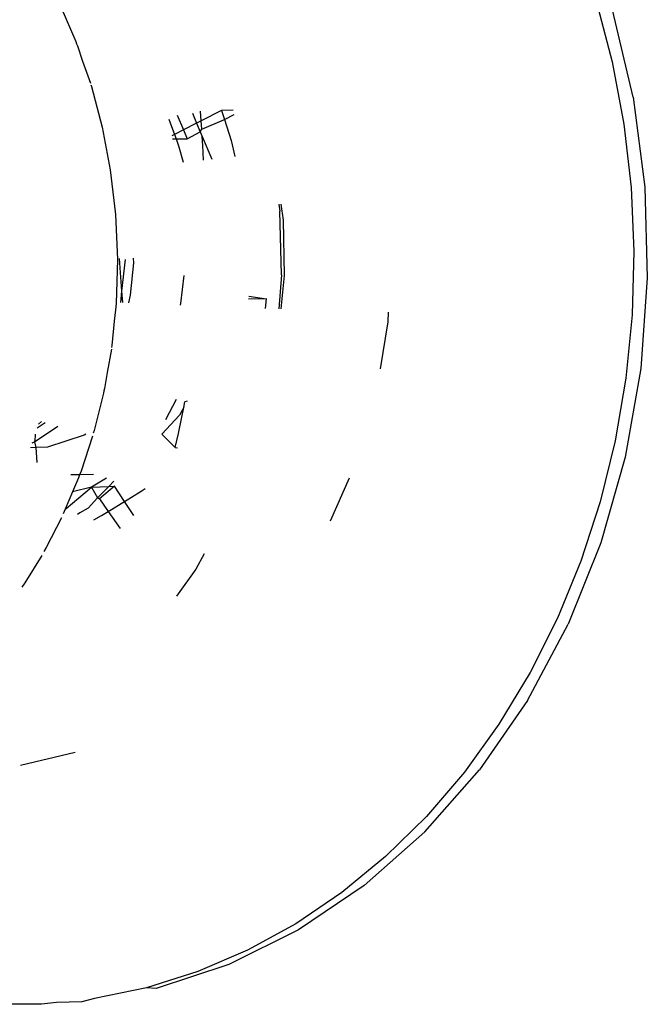
# Model space of a CAD drawing. Units: inches. Extents: x 45 to 917, y 51 to 921.
# Drawn here: x 631 to 633, y 676 to 678 of the extents above; entities that cross this region are included whole.
import ezdxf

# ---------------------------------------------------------------- set-up
doc = ezdxf.new("R2010")
doc.units = ezdxf.units.IN
doc.header["$MEASUREMENT"] = 0
doc.layers.add('VP-EQ', color=7, linetype='Continuous', true_color=0x8a3492)

# ---------------------------------------------------------------- blocks, each defined once
blk = doc.blocks.new('1333')
at = {"color": 7}
for p, q in [((201.2101, 171.3661), (201.2427, 171.242)), ((200.1218, 171.3537), (200.1523, 171.2832)), ((201.2854, 171.1697), (201.2435, 171.3478)), ((200.1523, 171.2832), (200.1538, 171.2787)), ((200.1538, 171.2787), (200.1557, 171.2742)), ((200.1557, 171.2742), (200.1662, 171.2434)), ((200.1662, 171.2434), (200.1819, 171.1986)), ((201.2427, 171.242), (201.2665, 171.1151)), ((200.1828, 171.1951), (200.184, 171.1916)), ((200.184, 171.1916), (200.2058, 171.1088)), ((201.2854, 171.1697), (201.3091, 170.9869)), ((200.4485, 171.1431), (200.4073, 171.122)), ((200.4724, 171.1436), (200.4485, 171.1431)), ((200.4485, 171.1431), (200.4545, 171.1243)), ((200.3412, 171.125), (200.3443, 171.118)), ((200.3584, 171.1335), (200.3711, 171.1035)), ((200.3893, 171.1372), (200.3978, 171.1171)), ((200.4073, 171.122), (200.406, 171.1415)), ((200.4085, 171.1045), (200.4545, 171.1243)), ((200.4545, 171.1243), (200.4741, 171.1344)), ((200.4545, 171.1243), (200.468, 171.0818)), ((200.2058, 171.1088), (200.2224, 171.0218)), ((200.3443, 171.118), (200.3528, 171.0941)), ((200.3711, 171.1035), (200.3528, 171.0941)), ((200.3978, 171.1171), (200.3711, 171.1035)), ((200.3711, 171.1035), (200.3788, 171.0855)), ((200.4073, 171.122), (200.3978, 171.1171)), ((200.3978, 171.1171), (200.4054, 171.0992)), ((200.4054, 171.0992), (200.4085, 171.1045)), ((200.4085, 171.1045), (200.4073, 171.122)), ((201.2665, 171.1151), (201.2813, 170.9864)), ((200.3528, 171.0941), (200.3475, 171.0914)), ((200.3487, 171.0849), (200.3561, 171.085)), ((200.3528, 171.0941), (200.3561, 171.085)), ((200.3561, 171.085), (200.3788, 171.0855)), ((200.3561, 171.085), (200.3618, 171.0691)), ((200.3788, 171.0855), (200.4054, 171.0992)), ((200.4054, 171.0992), (200.4093, 171.0899)), ((200.4093, 171.0899), (200.4287, 171.0441)), ((200.4104, 171.0716), (200.4093, 171.0899)), ((200.3618, 171.0691), (200.3706, 171.0374)), ((200.4116, 171.0421), (200.4104, 171.0716)), ((200.468, 171.0818), (200.4756, 171.0495)), ((200.2224, 171.0218), (200.2329, 170.931)), ((201.2813, 170.9864), (201.2869, 170.8566)), ((201.3091, 170.9869), (201.3144, 170.8023)), ((200.5651, 170.9523), (200.567, 170.938)), ((200.5747, 170.92), (200.5702, 170.9526)), ((200.2329, 170.931), (200.2368, 170.8395)), ((200.5705, 170.8087), (200.567, 170.938)), ((200.5769, 170.8073), (200.5747, 170.92)), ((200.2701, 170.8328), (200.2698, 170.8423)), ((201.2869, 170.8566), (201.2834, 170.7269)), ((200.2368, 170.8395), (200.2341, 170.7504)), ((200.2462, 170.7753), (200.2412, 170.842)), ((200.2462, 170.7753), (200.2536, 170.8396)), ((200.2638, 170.7674), (200.2701, 170.8328)), ((200.3721, 170.8073), (200.3655, 170.7503)), ((200.5705, 170.8087), (200.5653, 170.7393)), ((200.5701, 170.7391), (200.5769, 170.8073)), ((201.3144, 170.8023), (201.3012, 170.6183)), ((200.2436, 170.7525), (200.2462, 170.7753)), ((200.248, 170.7523), (200.2462, 170.7753)), ((200.2602, 170.7517), (200.2638, 170.7674)), ((200.5039, 170.765), (200.5403, 170.7596)), ((200.2341, 170.7504), (200.2329, 170.7373)), ((200.3655, 170.7503), (200.3645, 170.7471)), ((200.5403, 170.7596), (200.5037, 170.7589)), ((200.5378, 170.7402), (200.5403, 170.7596)), ((200.2329, 170.7373), (200.2306, 170.7146)), ((200.7877, 170.7324), (200.7869, 170.713)), ((201.2834, 170.7269), (201.2708, 170.598)), ((200.2306, 170.7146), (200.2257, 170.6645)), ((200.7869, 170.713), (200.771, 170.6172)), ((200.2257, 170.6645), (200.2251, 170.6608)), ((200.2247, 170.6571), (200.2163, 170.6098)), ((200.2163, 170.6098), (200.2108, 170.5773)), ((201.3012, 170.6183), (201.2696, 170.4378)), ((201.2708, 170.598), (201.2491, 170.471)), ((200.2088, 170.5677), (200.1898, 170.492)), ((200.2096, 170.5725), (200.2088, 170.5677)), ((200.2108, 170.5773), (200.2096, 170.5725)), ((200.3565, 170.5546), (200.3345, 170.5138)), ((200.3717, 170.5389), (200.3739, 170.5502)), ((200.3784, 170.5514), (200.3739, 170.5502)), ((200.3633, 170.5234), (200.3273, 170.4847)), ((200.3717, 170.5389), (200.3633, 170.5234)), ((200.3678, 170.5193), (200.3717, 170.5389)), ((200.074, 170.4975), (200.0903, 170.5081)), ((200.0825, 170.5103), (200.0765, 170.5046)), ((200.3608, 170.4861), (200.3678, 170.5193)), ((200.0685, 170.4691), (200.1158, 170.5007)), ((200.0695, 170.4842), (200.0697, 170.48)), ((200.169, 170.4821), (200.0946, 170.4581)), ((200.1725, 170.4844), (200.169, 170.4821)), ((200.1898, 170.492), (200.1879, 170.4862)), ((200.3273, 170.4847), (200.3543, 170.4574)), ((200.3543, 170.4574), (200.3608, 170.4861)), ((200.0637, 170.467), (200.0685, 170.4691)), ((200.0697, 170.48), (200.0685, 170.4691)), ((200.0685, 170.4691), (200.071, 170.4573)), ((200.1865, 170.4804), (200.1629, 170.4093)), ((201.2491, 170.471), (201.2186, 170.3468)), ((200.071, 170.4573), (200.0603, 170.4569)), ((200.0946, 170.4581), (200.071, 170.4573)), ((200.071, 170.4573), (200.0715, 170.4471)), ((200.0715, 170.4471), (200.0729, 170.4269)), ((200.3543, 170.4574), (200.3589, 170.4565)), ((201.2696, 170.4378), (201.2202, 170.2634)), ((200.1599, 170.4018), (200.1425, 170.4014)), ((200.1599, 170.4018), (200.1579, 170.3957)), ((200.1629, 170.4093), (200.1599, 170.4018)), ((200.1883, 170.4024), (200.1599, 170.4018)), ((200.1579, 170.3957), (200.1457, 170.3672)), ((200.2148, 170.3952), (200.1845, 170.3768)), ((200.2299, 170.3887), (200.2192, 170.378)), ((200.7083, 170.3947), (200.6695, 170.3076)), ((200.1457, 170.3672), (200.1307, 170.3319)), ((200.133, 170.3333), (200.1845, 170.3768)), ((200.1845, 170.3768), (200.1457, 170.3672)), ((200.1845, 170.3768), (200.2192, 170.378)), ((200.1845, 170.3768), (200.1963, 170.3547)), ((200.1963, 170.3547), (200.2192, 170.378)), ((200.2312, 170.3784), (200.2007, 170.3532)), ((200.2192, 170.378), (200.2312, 170.3784)), ((200.2515, 170.3474), (200.2312, 170.3784)), ((200.2653, 170.356), (200.2854, 170.3686)), ((200.2854, 170.3686), (200.2935, 170.3738)), ((200.1963, 170.3547), (200.1776, 170.3342)), ((200.1963, 170.3547), (200.2007, 170.3532)), ((200.2007, 170.3532), (200.2184, 170.3274)), ((200.2249, 170.3313), (200.2447, 170.3433)), ((200.2447, 170.3433), (200.2515, 170.3474)), ((200.2515, 170.3474), (200.2653, 170.356)), ((200.2703, 170.3187), (200.2515, 170.3474)), ((201.2186, 170.3468), (201.1793, 170.2262)), ((200.1307, 170.3319), (200.1265, 170.3221)), ((200.1307, 170.3319), (200.133, 170.3333)), ((200.1604, 170.3242), (200.156, 170.3211)), ((200.1776, 170.3342), (200.1604, 170.3242)), ((200.2047, 170.3193), (200.2184, 170.3274)), ((200.2184, 170.3274), (200.2249, 170.3313)), ((200.2184, 170.3274), (200.2423, 170.2925)), ((200.1233, 170.3145), (200.0921, 170.2536)), ((200.189, 170.3102), (200.2047, 170.3193)), ((201.2202, 170.2634), (201.1536, 170.0976)), ((200.0921, 170.2536), (200.0872, 170.2455)), ((200.0829, 170.2373), (200.0487, 170.1818)), ((200.4133, 170.2408), (200.3961, 170.2095)), ((201.1793, 170.2262), (201.1317, 170.1101)), ((200.3961, 170.2095), (200.3571, 170.1548)), ((200.0487, 170.1818), (200.0425, 170.1733)), ((201.1317, 170.1101), (201.0761, 169.9993)), ((201.0708, 169.9428), (201.1536, 170.0976)), ((201.0761, 169.9993), (201.0128, 169.8948)), ((201.0708, 169.9428), (200.9731, 169.8013)), ((201.0128, 169.8948), (200.9424, 169.7971)), ((200.1507, 169.837), (200.0395, 169.8103)), ((200.8618, 169.6752), (200.9731, 169.8013)), ((200.9424, 169.7971), (200.8652, 169.707)), ((200.8652, 169.707), (200.782, 169.6252)), ((200.8618, 169.6752), (200.7385, 169.5662)), ((200.782, 169.6252), (200.6932, 169.5523)), ((200.7385, 169.5662), (200.6052, 169.476)), ((200.6932, 169.5523), (200.5996, 169.4887)), ((200.5996, 169.4887), (200.5017, 169.435)), ((200.6052, 169.476), (200.4637, 169.4059)), ((200.5017, 169.435), (200.4004, 169.3914)), ((200.4637, 169.4059), (200.316, 169.3569)), ((200.4004, 169.3914), (200.2963, 169.3584)), ((200.2963, 169.3584), (200.1901, 169.3362)), ((200.316, 169.3569), (200.2963, 169.3584)), ((200.0828, 169.3249), (199.9749, 169.3246)), ((200.1133, 169.3281), (200.0828, 169.3249)), ((200.1644, 169.3298), (200.1133, 169.3281)), ((200.1901, 169.3362), (200.1644, 169.3298))]:
    blk.add_line(p, q, dxfattribs=at)

msp = doc.modelspace()

# ---------------------------------------------------------------- block references
at = {"layer": 'VP-EQ'}
msp.add_blockref('1333', (431.3544, 506.887), dxfattribs=at)
msp.add_blockref('1333', (431.3544, 506.887), dxfattribs=at)

doc.saveas('drawing.dxf')
